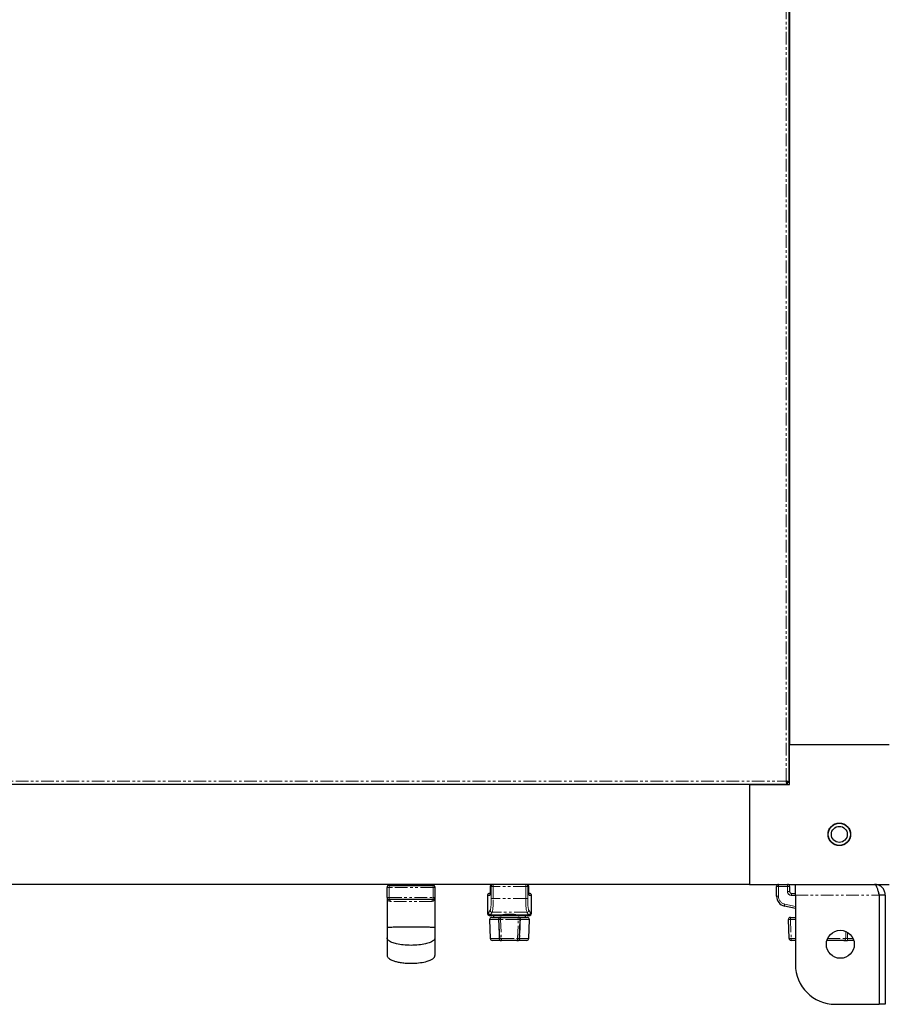
# Model space of a CAD drawing. Units: millimetres. Extents: x -2749 to 23066, y -22654 to 1746.
# Drawn here: x 3761 to 4195, y -8230 to -7738 of the extents above; entities that cross this region are included whole.
import ezdxf

# ---------------------------------------------------------------- set-up
doc = ezdxf.new("R2010")
doc.units = ezdxf.units.MM
doc.linetypes.add('PHANTOM', pattern=[12.7, 6.35, -1.27, 1.27, -1.27, 1.27, -1.27])

msp = doc.modelspace()

# ---------------------------------------------------------------- linework, layer by layer
at = {"color": 7, "linetype": 'Continuous', "lineweight": 25}
for p, q in [((4146.414, -6340.198), (4146.414, -8100.198)), ((4146.338, -8119.21), (4146.338, -7246.186)), ((4146.414, -8056.798), (4146.338, -8056.798)), ((4146.338, -8063.598), (4146.414, -8063.598)), ((4146.414, -8086.798), (4146.338, -8086.798)), ((4146.338, -8093.598), (4146.414, -8093.598)), ((4146.338, -8100.198), (4146.414, -8100.198)), ((4146.414, -8100.198), (4196.414, -8100.198)), ((4146.414, -8120.198), (4146.414, -8100.198)), ((3390.402, -8120.122), (4145.426, -8120.122)), ((4126.414, -8120.198), (3409.414, -8120.198)), ((4083.014, -8120.122), (4083.014, -8120.198)), ((4089.814, -8120.198), (4089.814, -8120.122)), ((4113.014, -8120.122), (4113.014, -8120.198)), ((4119.814, -8120.198), (4119.814, -8120.122)), ((4126.414, -8120.122), (4126.414, -8120.198)), ((4126.414, -8120.198), (4126.414, -8170.198)), ((4126.414, -8120.198), (4146.414, -8120.198)), ((4145.464, -8120.116), (4145.464, -8119.319)), ((4146.331, -8119.248), (4145.535, -8119.248)), ((4126.414, -8170.198), (3409.414, -8170.198)), ((3945.164, -8176.698), (3945.164, -8171.698)), ((3946.164, -8170.698), (3968.164, -8170.698)), ((3954.164, -8170.198), (3954.164, -8170.698)), ((3960.164, -8170.698), (3960.164, -8170.198)), ((3969.164, -8176.698), (3969.164, -8171.698)), ((3996.422, -8174.698), (3996.428, -8174.698)), ((3996.428, -8174.698), (3996.775, -8174.698)), ((3996.808, -8171.198), (3996.808, -8173.698)), ((4016.019, -8173.698), (4016.019, -8171.198)), ((4016.054, -8174.698), (4016.399, -8174.698)), ((4016.399, -8174.698), (4016.406, -8174.698)), ((4126.414, -8170.198), (4196.414, -8170.198)), ((4140.014, -8176.172), (4140.014, -8171.198)), ((4146.514, -8171.198), (4146.514, -8173.698)), ((4147.514, -8174.698), (4149.414, -8174.698)), ((4149.414, -8175.598), (4149.414, -8170.198)), ((3945.164, -8176.698), (3945.164, -8191.698)), ((3968.164, -8177.698), (3946.164, -8177.698)), ((3969.164, -8191.698), (3969.164, -8176.698)), ((3995.422, -8175.698), (3995.422, -8184.739)), ((4017.406, -8184.739), (4017.406, -8175.698)), ((4149.414, -8175.598), (4149.414, -8210.198)), ((4191.343, -8175.598), (4191.343, -8230.198)), ((4194.414, -8175.598), (4191.414, -8175.598)), ((4191.414, -8175.598), (4191.414, -8230.198)), ((4194.414, -8175.598), (4194.414, -8230.198)), ((4149.414, -8182.249), (4143.948, -8181.057)), ((3996.23, -8185.723), (3996.483, -8185.72)), ((3996.45, -8187.783), (3996.782, -8197.283)), ((3996.488, -8185.748), (3998.603, -8185.748)), ((3997.449, -8186.748), (4001.519, -8186.748)), ((3998.414, -8185.748), (3998.414, -8186.748)), ((3998.603, -8185.748), (4014.224, -8185.748)), ((4000.995, -8187.785), (4001.341, -8197.285)), ((4001.994, -8186.748), (4010.834, -8186.748)), ((4002.314, -8185.716), (4002.314, -8185.748)), ((4002.414, -8185.631), (4002.414, -8185.748)), ((4010.414, -8185.748), (4010.414, -8185.688)), ((4010.514, -8185.748), (4010.514, -8185.716)), ((4011.309, -8186.748), (4015.378, -8186.748)), ((4011.487, -8197.285), (4011.833, -8187.785)), ((4014.224, -8185.748), (4016.34, -8185.748)), ((4014.414, -8186.748), (4014.414, -8185.748)), ((4016.046, -8197.283), (4016.378, -8187.783)), ((4016.355, -8185.743), (4016.597, -8185.723)), ((4146.282, -8197.283), (4145.95, -8187.783)), ((4146.949, -8186.748), (4149.414, -8186.748)), ((4001.829, -8198.248), (3997.781, -8198.248)), ((4010.487, -8198.248), (4002.34, -8198.248)), ((4015.046, -8198.248), (4010.999, -8198.248)), ((4149.414, -8198.248), (4147.281, -8198.248)), ((4173.728, -8198.248), (4165.191, -8198.248)), ((4178.636, -8198.248), (4175.506, -8198.248)), ((4169.414, -8230.198), (4191.343, -8230.198)), ((4194.414, -8230.198), (4191.414, -8230.198))]:
    msp.add_line(p, q, dxfattribs=at)
at = {"color": 7, "linetype": 'PHANTOM', "lineweight": 18}
for p, q in [((4144.738, -8118.522), (4144.738, -7246.874)), ((3391.09, -8118.522), (4144.738, -8118.522)), ((3946.164, -8171.698), (3945.164, -8171.698)), ((3946.164, -8170.698), (3946.164, -8171.698)), ((3946.164, -8176.698), (3946.164, -8171.698)), ((3968.164, -8171.698), (3946.164, -8171.698)), ((3968.164, -8170.698), (3968.164, -8171.698)), ((3968.164, -8176.698), (3968.164, -8171.698)), ((3969.164, -8171.698), (3968.164, -8171.698)), ((3996.808, -8171.198), (3996.814, -8171.198)), ((3996.814, -8173.698), (3996.808, -8173.698)), ((3997.315, -8171.198), (3996.814, -8171.198)), ((3996.814, -8171.198), (3996.814, -8173.698)), ((3998.309, -8171.198), (3997.315, -8171.198)), ((3997.315, -8177.268), (3997.315, -8171.198)), ((3998.309, -8170.198), (3998.309, -8171.198)), ((4014.519, -8171.198), (3998.309, -8171.198)), ((3998.309, -8171.198), (3998.309, -8177.268)), ((4014.519, -8171.198), (4014.519, -8170.198)), ((4014.519, -8177.268), (4014.519, -8171.198)), ((4015.513, -8171.198), (4014.519, -8171.198)), ((4015.513, -8171.198), (4015.513, -8177.268)), ((4016.013, -8171.198), (4015.513, -8171.198)), ((4016.013, -8173.698), (4016.013, -8171.198)), ((4016.013, -8171.198), (4016.019, -8171.198)), ((4016.013, -8173.698), (4016.019, -8173.698)), ((4140.941, -8171.198), (4140.014, -8171.198)), ((4140.941, -8171.198), (4140.941, -8176.172)), ((4145.441, -8171.198), (4140.941, -8171.198)), ((4145.441, -8173.698), (4145.441, -8171.198)), ((4145.441, -8171.198), (4146.514, -8171.198)), ((4145.441, -8173.698), (4146.514, -8173.698)), ((3945.164, -8176.698), (3946.164, -8176.698)), ((3946.164, -8176.698), (3968.164, -8176.698)), ((3946.164, -8177.698), (3946.164, -8176.698)), ((3968.164, -8177.698), (3968.164, -8176.698)), ((3968.164, -8176.698), (3969.164, -8176.698)), ((3995.434, -8175.698), (3995.422, -8175.698)), ((3995.434, -8175.698), (3995.434, -8184.742)), ((3996.592, -8175.698), (3995.434, -8175.698)), ((3998.309, -8177.268), (3997.315, -8177.268)), ((4014.519, -8177.268), (3998.309, -8177.268)), ((4014.519, -8177.268), (4015.513, -8177.268)), ((4017.393, -8175.698), (4016.236, -8175.698)), ((4017.393, -8184.742), (4017.393, -8175.698)), ((4017.406, -8175.698), (4017.393, -8175.698)), ((4140.941, -8176.172), (4140.014, -8176.172)), ((4149.414, -8175.698), (4147.441, -8175.698)), ((4149.414, -8175.598), (4191.343, -8175.598)), ((3995.933, -8184.422), (3996.757, -8183.187)), ((3997.751, -8184.173), (3996.927, -8185.408)), ((4015.077, -8184.173), (3997.751, -8184.173)), ((4015.901, -8185.408), (4015.077, -8184.173)), ((4016.07, -8183.187), (4016.895, -8184.422)), ((4144.089, -8180.08), (4149.414, -8181.242)), ((3995.43, -8184.739), (3995.434, -8184.742)), ((3996.424, -8185.737), (3996.347, -8185.734)), ((3996.424, -8185.737), (3996.428, -8185.742)), ((4000.973, -8187.783), (3996.45, -8187.783)), ((4003.459, -8185.408), (3996.927, -8185.408)), ((4001.994, -8187.783), (4001.994, -8186.748)), ((4010.834, -8187.783), (4001.994, -8187.783)), ((4001.994, -8187.783), (4002.34, -8197.283)), ((4015.901, -8185.408), (4009.369, -8185.408)), ((4010.487, -8197.283), (4010.834, -8187.783)), ((4010.834, -8187.783), (4010.834, -8186.748)), ((4016.378, -8187.783), (4011.854, -8187.783)), ((4017.393, -8184.742), (4017.398, -8184.739)), ((4146.991, -8187.783), (4147.323, -8197.283)), ((4149.414, -8187.783), (4146.991, -8187.783)), ((4175.519, -8194.337), (4175.464, -8197.283)), ((3996.782, -8197.283), (4001.298, -8197.283)), ((4002.34, -8197.283), (4010.487, -8197.283)), ((4002.34, -8198.248), (4002.34, -8197.283)), ((4010.487, -8198.248), (4010.487, -8197.283)), ((4011.53, -8197.283), (4016.046, -8197.283)), ((4147.323, -8197.283), (4149.414, -8197.283)), ((4165.55, -8197.283), (4174.575, -8197.283)), ((4175.464, -8197.283), (4178.278, -8197.283))]:
    msp.add_line(p, q, dxfattribs=at)
at = {"color": 7, "linetype": 'PHANTOM', "lineweight": 18, "flags": 128}
for points in [[(3946.678, -8178.698), (3946.668, -8178.503), (3946.638, -8178.316), (3946.591, -8178.143), (3946.527, -8177.991), (3946.449, -8177.867), (3946.36, -8177.774), (3946.264, -8177.718), (3946.164, -8177.698)], [(3967.65, -8178.698), (3967.66, -8178.503), (3967.689, -8178.316), (3967.736, -8178.143), (3967.8, -8177.991), (3967.878, -8177.867), (3967.967, -8177.774), (3968.063, -8177.718), (3968.164, -8177.698)], [(4000.973, -8187.783), (4000.98, -8187.583), (4001.009, -8187.39), (4001.058, -8187.211), (4001.126, -8187.054), (4001.21, -8186.924), (4001.305, -8186.828), (4001.41, -8186.768), (4001.519, -8186.748)], [(4011.854, -8187.783), (4011.847, -8187.583), (4011.818, -8187.39), (4011.769, -8187.211), (4011.701, -8187.054), (4011.618, -8186.924), (4011.522, -8186.828), (4011.417, -8186.768), (4011.309, -8186.748)], [(4001.298, -8197.283), (4001.311, -8197.473), (4001.343, -8197.655), (4001.393, -8197.822), (4001.46, -8197.968), (4001.539, -8198.087), (4001.63, -8198.175), (4001.727, -8198.23), (4001.829, -8198.248)], [(4010.999, -8198.248), (4011.1, -8198.23), (4011.198, -8198.175), (4011.288, -8198.087), (4011.368, -8197.968), (4011.434, -8197.822), (4011.484, -8197.655), (4011.516, -8197.473), (4011.53, -8197.283)]]:
    msp.add_lwpolyline(points, dxfattribs=at)
at = {"color": 7, "linetype": 'Continuous', "lineweight": 25, "flags": 128}
for points in [[(3996.428, -8185.742), (3996.234, -8185.723), (3996.222, -8185.721)], [(4016.399, -8185.742), (4016.594, -8185.723), (4016.612, -8185.719)]]:
    msp.add_lwpolyline(points, dxfattribs=at)
at = {"color": 7, "linetype": 'Continuous', "lineweight": 25}
for centre, radius in [((4171.414, -8145.198), 5.65), ((4171.414, -8145.198), 5.55), ((4171.414, -8145.198), 4), ((4171.914, -8200.198), 7)]:
    msp.add_circle(centre, radius, dxfattribs=at)
for centre, radius, start, end in [((3946.164, -8171.698), 1, 90, 180), ((3968.164, -8171.698), 1, 0, 90), ((3996.422, -8175.698), 1, 90, 180), ((3997.808, -8171.198), 1, 90, 180), ((4015.019, -8171.198), 1, 0, 90), ((4016.406, -8175.698), 1, 0, 90), ((4141.014, -8171.198), 1, 90, 180), ((4145.514, -8171.198), 1, 0, 90), ((4147.514, -8173.698), 1, 180, 270), ((3946.164, -8176.698), 1, 180, 270), ((3968.164, -8176.698), 1, 270, 0), ((4145.014, -8176.172), 5, 180, 257.69198), ((3996.43, -8184.747), 0.996, 179.72667, 258.49199), ((3997.449, -8187.748), 1, 90, 182), ((4001.994, -8187.748), 1, 90, 182.08617), ((4010.833, -8187.748), 1, 0, 90), ((4010.833, -8187.748), 1, 357.91383, 0), ((4015.378, -8187.748), 1, 358, 90), ((4016.397, -8184.747), 0.996, 281.52735, 0.26737), ((4146.949, -8187.748), 1, 90, 182), ((3997.781, -8197.248), 1, 182, 270), ((4002.34, -8197.248), 1, 182.08617, 270), ((4010.487, -8197.248), 1, 270, 357.91383), ((4015.046, -8197.248), 1, 270, 358), ((4147.281, -8197.248), 1, 182, 270), ((4169.414, -8210.198), 20, 180, 270)]:
    msp.add_arc(centre, radius, start, end, dxfattribs=at)
at = {"color": 7, "linetype": 'PHANTOM', "lineweight": 18}
for centre, radius, start, end in [((3996.431, -8175.695), 0.997, 90.17695, 180.17589), ((3997.811, -8171.195), 0.997, 90.17838, 180.17102), ((3998.312, -8171.195), 0.997, 90.17838, 180.17102), ((4014.516, -8171.195), 0.997, 359.82216, 89.825), ((4015.016, -8171.195), 0.997, 359.82898, 89.82162), ((4016.396, -8175.695), 0.997, 359.82553, 89.82507), ((4144.441, -8170.949), 3.508, 167.63963, 184.06925), ((4148.947, -8170.95), 3.515, 167.65415, 184.05473), ((4147.441, -8173.698), 2, 180, 270), ((4150.941, -8175.449), 3.508, 167.63963, 184.06925), ((3997.598, -8175.699), 1.006, 150.39126, 179.98903), ((4015.23, -8175.699), 1.006, 0.01047, 29.52008), ((4144.941, -8176.172), 4, 180, 257.69198), ((3996.944, -8184.396), 1.012, 181.42626, 269.00488), ((3997.768, -8183.162), 1.012, 181.42626, 269.00488), ((4015.059, -8183.162), 1.012, 270.99512, 358.57374), ((4015.883, -8184.396), 1.012, 270.99512, 358.57374), ((4147.465, -8181.065), 3.518, 163.74155, 179.87201), ((4001.483, -8180.819), 6.983, 265.98553, 274.19218), ((4011.344, -8180.819), 6.983, 265.80782, 274.01447), ((4146.471, -8180.536), 7.266, 265.88953, 274.11047), ((4140.761, -8187.519), 6.236, 357.57199, 7.09832), ((4001.83, -8190.313), 6.988, 265.98523, 274.18564), ((4010.998, -8190.313), 6.989, 265.81453, 274.0146), ((4146.802, -8190.012), 7.29, 265.90326, 274.09674), ((4141.642, -8197.518), 5.686, 352.62365, 2.36899), ((4173.649, -8197.324), 0.927, 274.91098, 2.56103), ((4181.148, -8197.518), 5.69, 177.6301, 187.3702)]:
    msp.add_arc(centre, radius, start, end, dxfattribs=at)
for centre, major_axis, ratio, start_param, end_param in [((3996.592, -8173.698), (0, 2), 0.1112504, 3.1415927, 4.712389), ((4016.236, -8173.698), (0, 2), 0.1112504, 1.5707963, 3.1415927), ((3996.647, -8177.268), (0, 6), 0.1112504, 3.3067413, 4.712389), ((3997.641, -8177.268), (0, 7), 0.0953575, 3.3067413, 4.712389), ((4015.186, -8177.268), (0, 7), 0.0953575, 1.5707963, 2.976444), ((4016.18, -8177.268), (0, 6), 0.1112504, 1.5707963, 2.976444), ((3995.494, -8160.748), (0, 24), 0.1112504, 3.1191972, 3.3067413), ((4017.334, -8160.748), (0, 24), 0.1112504, 2.976444, 3.1639881), ((3996.488, -8160.748), (0, 25), 0.1068004, 3.1412949, 3.3067413), ((4016.34, -8160.748), (0, 25), 0.1068004, 2.976444, 3.1429995)]:
    msp.add_ellipse(centre, major_axis=major_axis, ratio=ratio, start_param=start_param, end_param=end_param, dxfattribs=at)
at = {"color": 7, "linetype": 'Continuous', "lineweight": 25}
for centre, major_axis, ratio, start_param, end_param in [((3996.488, -8160.748), (0, 25), 0.1068004, 3.1191972, 3.1415927), ((4006.414, -8185.882), (-4.1, 0), 0.1666667, 3.9075117, 5.5172663), ((4016.34, -8160.748), (0, 25), 0.1068004, 3.1415927, 3.1639881)]:
    msp.add_ellipse(centre, major_axis=major_axis, ratio=ratio, start_param=start_param, end_param=end_param, dxfattribs=at)
for points, knots in [([(4144.738, -8118.522), (4144.789, -8118.709), (4144.891, -8119.082), (4145.044, -8119.574), (4145.197, -8119.936), (4145.337, -8120.121), (4145.426, -8120.118), (4145.464, -8120.116)], [0, 0, 0, 0, 0.2109117, 0.4218541, 0.6327904, 0.8437222, 1, 1, 1, 1]), ([(4146.331, -8119.248), (4146.329, -8119.197), (4146.323, -8119.095), (4146.071, -8118.942), (4145.672, -8118.789), (4145.199, -8118.649), (4144.875, -8118.56), (4144.738, -8118.522)], [0, 0, 0, 0, 0.21090224, 0.42184722, 0.6327835, 0.84371726, 1, 1, 1, 1]), ([(4144.738, -8118.522), (4144.803, -8118.642), (4144.925, -8118.865), (4145.103, -8119.13), (4145.272, -8119.292), (4145.393, -8119.328), (4145.456, -8119.32), (4145.464, -8119.319)], [0, 0, 0, 0, 0.2711077, 0.5034437, 0.7357261, 0.9679896, 1, 1, 1, 1]), ([(4145.535, -8119.248), (4145.529, -8119.183), (4145.52, -8119.061), (4145.337, -8118.883), (4145.086, -8118.714), (4144.868, -8118.594), (4144.752, -8118.53), (4144.738, -8118.522)], [0, 0, 0, 0, 0.2710993, 0.5034532, 0.7357331, 0.967974, 1, 1, 1, 1]), ([(3996.808, -8173.698), (3996.807, -8173.827), (3996.805, -8174.173), (3996.782, -8174.671), (3996.745, -8175.069), (3996.714, -8175.241), (3996.705, -8175.3), (3996.705, -8175.287), (3996.705, -8175.287)], [0, 0, 0, 0, 0.1731774, 0.4679682, 0.7154847, 0.8913667, 0.9998233, 1, 1, 1, 1]), ([(4016.122, -8175.285), (4016.121, -8175.282), (4016.119, -8175.273), (4016.098, -8175.165), (4016.068, -8174.927), (4016.036, -8174.505), (4016.021, -8174.057), (4016.02, -8173.775), (4016.019, -8173.698)], [0, 0, 0, 0, 0.0761081, 0.2002268, 0.3800851, 0.6185186, 0.8968536, 1, 1, 1, 1]), ([(4189.014, -8170.198), (4189.187, -8170.263), (4189.533, -8170.391), (4190.051, -8171.391), (4190.57, -8172.852), (4191.002, -8174.356), (4191.258, -8175.291), (4191.343, -8175.598)], [0, 0, 0, 0, 0.2226698, 0.4453615, 0.6680531, 0.8907482, 1, 1, 1, 1]), ([(4194.414, -8175.598), (4194.349, -8174.969), (4194.221, -8173.709), (4193.221, -8172.047), (4191.76, -8170.824), (4190.256, -8170.263), (4189.321, -8170.214), (4189.014, -8170.198)], [0, 0, 0, 0, 0.2226678, 0.4453646, 0.6680532, 0.8907486, 1, 1, 1, 1]), ([(4191.414, -8175.598), (4191.387, -8175.239), (4191.352, -8174.756), (4191.054, -8174.391), (4190.977, -8174.297)], [0, 0, 0, 0, 0.7426212, 1, 1, 1, 1]), ([(3995.43, -8184.739), (3995.427, -8184.756), (3995.406, -8184.895), (3995.489, -8185.134), (3995.647, -8185.394), (3995.836, -8185.557), (3995.969, -8185.64), (3996.037, -8185.663), (3996.04, -8185.664)], [0, 0, 0, 0, 0.0423245, 0.3588534, 0.607138, 0.8147184, 0.9904559, 1, 1, 1, 1]), ([(4002.424, -8186.748), (4002.425, -8186.748), (4002.433, -8186.748), (4002.36, -8186.748), (4002.048, -8186.748), (4001.695, -8186.748), (4001.519, -8186.748)], [0, 0, 0, 0, 0.0226377, 0.3483883, 0.6741795, 1, 1, 1, 1]), ([(4003.459, -8185.408), (4003.172, -8185.465), (4002.598, -8185.578), (4002.334, -8185.677), (4002.317, -8185.709), (4002.314, -8185.716)], [0, 0, 0, 0, 0.44239177, 0.88494006, 1, 1, 1, 1]), ([(4010.514, -8185.716), (4010.468, -8185.685), (4010.377, -8185.623), (4009.847, -8185.494), (4009.455, -8185.424), (4009.369, -8185.408)], [0, 0, 0, 0, 0.4379964, 0.8757837, 1, 1, 1, 1]), ([(4011.309, -8186.748), (4011.296, -8186.748), (4011.126, -8186.748), (4010.99, -8186.748), (4010.865, -8186.748)], [0, 0, 0, 0, 0.0764826, 1, 1, 1, 1]), ([(3945.164, -8191.698), (3945.173, -8191.691), (3945.193, -8191.674), (3945.361, -8191.648), (3945.728, -8191.614), (3946.463, -8191.574), (3947.902, -8191.524), (3950.218, -8191.476), (3953.443, -8191.439), (3957.164, -8191.426), (3960.885, -8191.439), (3964.109, -8191.476), (3966.425, -8191.524), (3967.864, -8191.574), (3968.6, -8191.614), (3968.967, -8191.648), (3969.135, -8191.674), (3969.154, -8191.691), (3969.164, -8191.698)], [0, 0, 0, 0, 0.0131369, 0.0282772, 0.0466159, 0.0829202, 0.1335469, 0.2282859, 0.3540614, 0.5000011, 0.6459385, 0.7717163, 0.8664531, 0.9170798, 0.9533841, 0.9717228, 0.9868631, 1, 1, 1, 1]), ([(3945.164, -8191.698), (3945.164, -8192.298), (3945.164, -8193.435), (3945.164, -8194.993), (3945.164, -8196.268), (3945.164, -8196.763), (3945.164, -8197.016)], [0, 0, 0, 0, 0.2690763, 0.5102907, 0.7505912, 1, 1, 1, 1]), ([(3969.164, -8197.016), (3969.164, -8196.763), (3969.164, -8196.268), (3969.164, -8194.993), (3969.164, -8193.435), (3969.164, -8192.298), (3969.164, -8191.698)], [0, 0, 0, 0, 0.2494088, 0.4897093, 0.7309237, 1, 1, 1, 1]), ([(3945.164, -8197.016), (3945.164, -8198.346), (3945.164, -8201.006), (3945.164, -8203.658), (3945.164, -8205.383), (3945.164, -8205.593), (3945.164, -8205.698)], [0, 0, 0, 0, 0.2499451, 0.4999864, 0.7499813, 1, 1, 1, 1]), ([(3969.164, -8197.016), (3969.154, -8197.124), (3969.135, -8197.356), (3968.967, -8197.713), (3968.6, -8198.179), (3967.864, -8198.732), (3966.425, -8199.424), (3964.109, -8200.092), (3960.885, -8200.592), (3957.164, -8200.773), (3953.443, -8200.592), (3950.219, -8200.092), (3947.902, -8199.424), (3946.463, -8198.732), (3945.728, -8198.179), (3945.361, -8197.713), (3945.193, -8197.356), (3945.173, -8197.124), (3945.164, -8197.016)], [0, 0, 0, 0, 0.0131144, 0.0282326, 0.0465516, 0.0828358, 0.1334555, 0.2282034, 0.3540147, 0.4999989, 0.6459854, 0.7717945, 0.8665445, 0.9171642, 0.9534484, 0.9717674, 0.9868856, 1, 1, 1, 1]), ([(3969.164, -8205.698), (3969.164, -8205.593), (3969.164, -8205.383), (3969.164, -8203.658), (3969.164, -8201.006), (3969.164, -8198.346), (3969.164, -8197.016)], [0, 0, 0, 0, 0.2500187, 0.5000136, 0.7500549, 1, 1, 1, 1]), ([(4001.829, -8198.248), (4001.852, -8198.248), (4002.033, -8198.248), (4002.177, -8198.248), (4002.302, -8198.248)], [0, 0, 0, 0, 0.1269837, 1, 1, 1, 1]), ([(4010.063, -8198.248), (4010.063, -8198.248), (4010.055, -8198.248), (4010.139, -8198.248), (4010.463, -8198.248), (4010.82, -8198.248), (4010.999, -8198.248)], [0, 0, 0, 0, 0.0391245, 0.3593688, 0.6796894, 1, 1, 1, 1]), ([(4173.728, -8198.248), (4173.743, -8198.248), (4173.879, -8198.248), (4174.218, -8198.248), (4174.829, -8198.248), (4175.28, -8198.248), (4175.506, -8198.248)], [0, 0, 0, 0, 0.0391346, 0.3593792, 0.6796871, 1, 1, 1, 1]), ([(3945.164, -8205.698), (3945.18, -8205.854), (3945.217, -8206.2), (3945.532, -8206.727), (3946.09, -8207.278), (3946.97, -8207.841), (3948.213, -8208.393), (3949.853, -8208.899), (3951.901, -8209.322), (3954.669, -8209.657), (3958.07, -8209.751), (3961.777, -8209.463), (3964.833, -8208.846), (3966.979, -8208.055), (3968.129, -8207.374), (3968.716, -8206.805), (3968.981, -8206.424), (3969.136, -8206.056), (3969.155, -8205.813), (3969.164, -8205.698)], [0, 0, 0, 0, 0.017396, 0.0388288, 0.0671061, 0.1051343, 0.1554264, 0.2195613, 0.2975263, 0.3901621, 0.5324752, 0.6790921, 0.8071761, 0.8814, 0.9353415, 0.9557515, 0.972726, 0.987166, 1, 1, 1, 1])]:
    msp.add_open_spline(points, degree=3, knots=knots, dxfattribs=at)
at = {"color": 7, "linetype": 'PHANTOM', "lineweight": 18}
for points, knots in [([(3946.678, -8178.698), (3946.489, -8178.678), (3946.246, -8178.653), (3945.856, -8178.459), (3945.491, -8178.125), (3945.219, -8177.475), (3945.164, -8176.963), (3945.164, -8176.701), (3945.164, -8176.698)], [0, 0, 0, 0, 0.1950948, 0.25208637, 0.47265505, 0.72925807, 0.99735318, 1, 1, 1, 1]), ([(3967.65, -8178.698), (3967.582, -8178.698), (3966.89, -8178.698), (3965.438, -8178.698), (3962.993, -8178.698), (3960.15, -8178.698), (3956.899, -8178.698), (3953.556, -8178.698), (3950.232, -8178.698), (3947.906, -8178.698), (3946.816, -8178.698), (3946.678, -8178.698)], [0, 0, 0, 0, 0.0109907, 0.1113489, 0.2144996, 0.3611387, 0.5093355, 0.6666555, 0.8257995, 0.9778878, 1, 1, 1, 1]), ([(3969.164, -8176.698), (3969.164, -8176.701), (3969.164, -8176.963), (3969.108, -8177.475), (3968.836, -8178.125), (3968.378, -8178.545), (3967.949, -8178.688), (3967.705, -8178.696), (3967.65, -8178.698)], [0, 0, 0, 0, 0.0026468, 0.2707353, 0.5273395, 0.747894, 0.9432316, 1, 1, 1, 1]), ([(4001.298, -8197.283), (4001.275, -8196.617), (4001.167, -8193.45), (4001.059, -8190.284), (4000.973, -8187.783)], [0, 0, 0, 0, 0.21036026, 1, 1, 1, 1]), ([(4011.854, -8187.783), (4011.831, -8188.449), (4011.723, -8191.616), (4011.615, -8194.783), (4011.53, -8197.283)], [0, 0, 0, 0, 0.2103658, 1, 1, 1, 1]), ([(4174.575, -8197.283), (4174.588, -8196.617), (4174.611, -8195.485), (4174.633, -8194.354), (4174.642, -8193.888)], [0, 0, 0, 0, 0.5886452, 1, 1, 1, 1]), ([(4174.575, -8197.283), (4174.582, -8197.283), (4174.65, -8197.286), (4174.82, -8197.289), (4175.125, -8197.289), (4175.351, -8197.285), (4175.464, -8197.283)], [0, 0, 0, 0, 0.0391422, 0.3593826, 0.679622, 1, 1, 1, 1])]:
    msp.add_open_spline(points, degree=3, knots=knots, dxfattribs=at)

doc.saveas('drawing.dxf')
